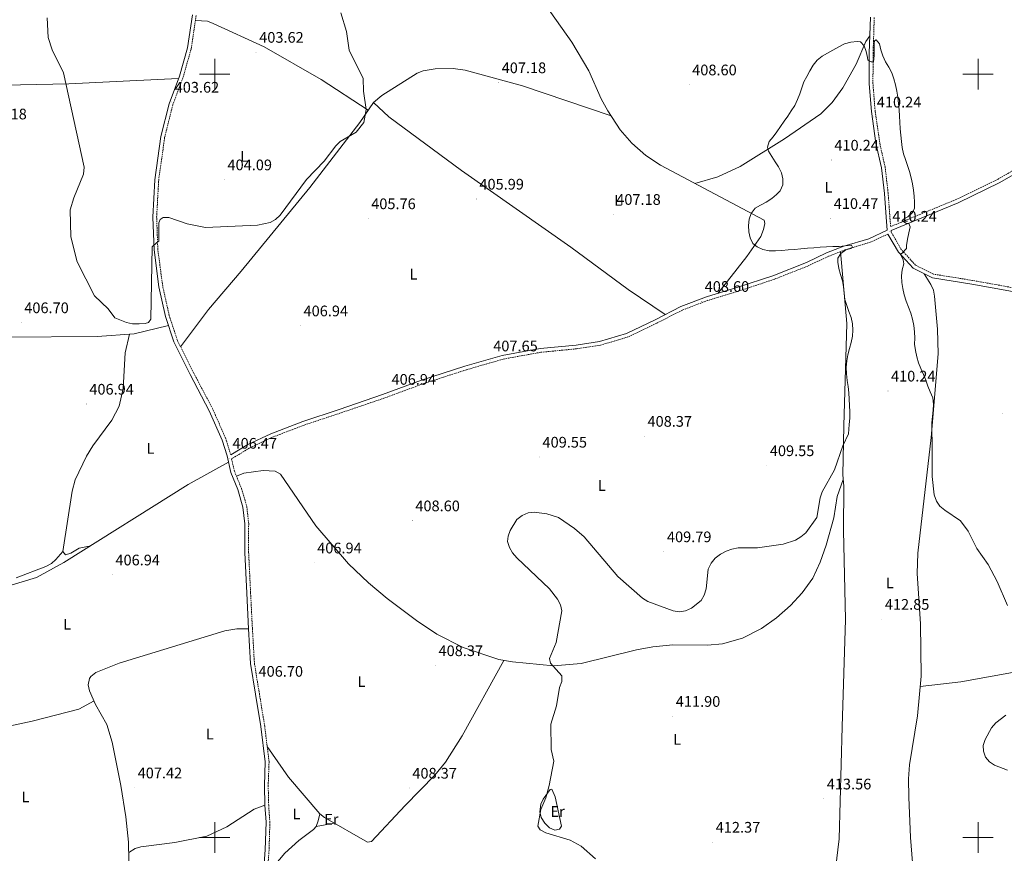
# Model space of a CAD drawing. Units: metres. Extents: x 614237 to 618741, y 4678077 to 4681121.
# Drawn here: x 617372 to 618017, y 4679990 to 4680536 of the extents above; entities that cross this region are included whole.
import ezdxf
from ezdxf.enums import TextEntityAlignment as Align

# ---------------------------------------------------------------- set-up
doc = ezdxf.new("R2010")
doc.units = ezdxf.units.M
doc.header["$MEASUREMENT"] = 0
doc.linetypes.add('TRAZOSX2', pattern=[1.5, 1, -0.5])
for name, color, linetype, lineweight in [('Carátula', 7, 'Continuous', 5), ('Level 21', 19, 'Continuous', 0), ('Level 36', 19, 'Continuous', 40), ('Level 37', 92, 'Continuous', 0), ('Level 41', 19, 'Continuous', 0), ('Level 5', 36, 'Continuous', 0), ('Level 63', 7, 'Continuous', 0), ('Level 7', 1, 'Continuous', 0)]:
    doc.layers.add(name, color=color, linetype=linetype, lineweight=lineweight)
doc.styles.add('Arial', font='ARIAL.TTF', dxfattribs={"height": 0.2})

# ---------------------------------------------------------------- blocks, each defined once
blk = doc.blocks.new('5PATER')
at = {"layer": 'Carátula', "linetype": 'Continuous', "lineweight": 5}
h = blk.add_hatch(color=250, dxfattribs=at)
edge = h.paths.add_edge_path()
edge.add_ellipse((0, 0), major_axis=(-1.33, -1.34), ratio=0.999422, start_angle=0, end_angle=360)

msp = doc.modelspace()

# ---------------------------------------------------------------- linework, layer by layer
at = {"layer": 'Level 21', "color": 19, "linetype": 'Continuous', "lineweight": 0}
for points in [[(618547.32, 4680675.71, 414.43), (618505, 4680658.02, 414.23), (618461.14, 4680644.32, 413.76), (618429.52, 4680630.37, 413.76), (618415.57, 4680626.45, 413.98), (618395.74, 4680621.55, 412.8), (618376.5, 4680614.88, 412.09), (618355.94, 4680606.26, 411.61), (618332.53, 4680598.17, 411.14), (618311.42, 4680592.25, 409.71), (618288.28, 4680586.19, 409.47), (618231.98, 4680567.29, 409), (618218.78, 4680561.67, 408.29), (618200.28, 4680551.26, 408.52), (618178.98, 4680536.99, 408.05), (618124.32, 4680495.94, 407.1), (618102.61, 4680481.43, 406.15), (618082.63, 4680468.42, 406.63), (618057.87, 4680454.15, 406.15), (618014.37, 4680429.11, 406.86), (617987.06, 4680415.87, 408.76), (617943.01, 4680397.62, 409.96)], [(617531.55, 4679971.13, 408.05), (617533.11, 4679991.92, 407.58), (617533.64, 4680010.15, 407.34), (617532.85, 4680021.17, 407.34), (617532.54, 4680034.17, 407.34), (617533.11, 4680049.68, 406.63), (617530.26, 4680072.66, 406.86), (617526.78, 4680093.87, 406.63), (617523.52, 4680113.96, 406.63), (617522.2, 4680136.78, 406.63), (617521, 4680160.16, 406.86), (617519.72, 4680186.76, 406.63), (617519.75, 4680205.61, 406.63), (617518.53, 4680216.46, 406.86), (617515.16, 4680227.93, 406.63), (617510.54, 4680239.22, 406.39), (617508.08, 4680250.07, 406.39), (617504.94, 4680260.39, 406.39), (617496.45, 4680279.63, 406.39), (617483.97, 4680303.24, 406.15), (617473.27, 4680324.66, 405.68), (617467.78, 4680341.33, 405.91), (617463.49, 4680360.79, 405.44), (617460.24, 4680385.04, 404.97), (617459.48, 4680406.43, 404.49), (617460.81, 4680430.85, 404.02), (617464.76, 4680459.13, 403.54), (617470.13, 4680480.66, 403.54), (617476.92, 4680498.83, 403.54), (617482.12, 4680517.2, 403.07), (617485.43, 4680538.98, 403.07)], [(617510.52, 4680250.64, 406.39), (617521.68, 4680257.44, 406.39), (617536.67, 4680264.49, 406.63), (617557.8, 4680272.56, 406.63), (617581.63, 4680280.5, 406.86), (617610.02, 4680290.13, 407.1), (617635.55, 4680299.57, 407.34), (617663.89, 4680308.75, 407.58), (617688.29, 4680315.83, 408.05), (617713.22, 4680320.36, 408.05), (617736.69, 4680322.63, 407.81), (617752.09, 4680324.94, 407.81), (617769.81, 4680330.27, 407.81), (617788.42, 4680339.17, 408.29), (617805.36, 4680347.85, 408.53), (617822.23, 4680354.26, 408.53), (617842.68, 4680360.44, 409.24), (617865.55, 4680368, 409.48), (617887.56, 4680376.7, 410.19), (617900.82, 4680382.97, 410.19), (617912.03, 4680387.3, 409.95), (617928.4, 4680392.26, 410.19), (617940.49, 4680397.83, 410.47), (617939.76, 4680406.33, 410.43), (617938.65, 4680421.92, 410.19), (617936.69, 4680438.75, 410.19), (617933.12, 4680454.77, 410.19), (617930.12, 4680475.51, 410.19), (617928.68, 4680493.63, 409.95), (617928.77, 4680513.81, 409.95), (617929.54, 4680537.36, 409.24)], [(618022.57, 4680357.7, 407.81), (617995.92, 4680362.5, 409), (617970.16, 4680366.65, 409.48), (617957.47, 4680372.97, 409.71), (617947.81, 4680383.54, 410.19), (617940.99, 4680395.31, 410.46)]]:
    msp.add_polyline3d(points, dxfattribs=at)
at = {"layer": 'Level 21', "color": 19, "linetype": 'TRAZOSX2', "lineweight": 0}
for points in [[(617510.52, 4680250.64, 406.39), (617510.5, 4680250.71, 406.39), (617507.28, 4680261.26, 406.39), (617498.7, 4680280.72, 406.39), (617486.2, 4680304.38, 406.15), (617475.59, 4680325.62, 405.68), (617470.2, 4680341.99, 405.91), (617465.95, 4680361.23, 405.44), (617462.73, 4680385.25, 404.97), (617461.98, 4680406.41, 404.49), (617463.3, 4680430.61, 404.02), (617467.22, 4680458.65, 403.54), (617472.52, 4680479.92, 403.54), (617479.3, 4680498.05, 403.54), (617484.57, 4680516.67, 403.07), (617487.9, 4680538.62, 403.07)], [(618177.53, 4680539.03, 408.05), (618122.87, 4680497.99, 407.1), (618101.24, 4680483.52, 406.15), (618081.33, 4680470.55, 406.63), (618056.63, 4680456.32, 406.15), (618013.2, 4680431.32, 406.86), (617986.04, 4680418.15, 408.76), (617942.79, 4680400.23, 409.94), (617942.25, 4680406.52, 410.43), (617941.14, 4680422.15, 410.19), (617939.16, 4680439.16, 410.19), (617935.58, 4680455.22, 410.19), (617932.6, 4680475.79, 410.19), (617931.18, 4680493.73, 409.95), (617931.27, 4680513.77, 409.95), (617932.04, 4680537.25, 409.24)], [(618023.07, 4680360.15, 407.81), (617996.34, 4680364.96, 409), (617970.94, 4680369.06, 409.48), (617959, 4680375, 409.71), (617949.83, 4680385.03, 410.19), (617943.1, 4680396.67, 410.19), (617943.01, 4680397.62, 409.96)], [(617940.99, 4680395.31, 410.46), (617929.28, 4680389.92, 410.19), (617912.84, 4680384.93, 409.95), (617901.81, 4680380.67, 410.19), (617888.55, 4680374.4, 410.19), (617866.4, 4680365.65, 409.48), (617843.44, 4680358.06, 409.24), (617823.03, 4680351.89, 408.53), (617806.38, 4680345.57, 408.53), (617789.52, 4680336.92, 408.29), (617770.71, 4680327.93, 407.81), (617752.64, 4680322.49, 407.81), (617736.99, 4680320.15, 407.81), (617713.56, 4680317.88, 408.05), (617688.87, 4680313.39, 408.05), (617664.62, 4680306.36, 407.58), (617636.37, 4680297.2, 407.34), (617610.85, 4680287.78, 407.1), (617582.42, 4680278.13, 406.86), (617558.64, 4680270.21, 406.63), (617537.65, 4680262.19, 406.63), (617522.86, 4680255.24, 406.39), (617511.1, 4680248.07, 406.39), (617512.93, 4680239.97, 406.39), (617517.52, 4680228.76, 406.63), (617520.99, 4680216.96, 406.86), (617522.25, 4680205.75, 406.63), (617522.22, 4680186.82, 406.63), (617523.5, 4680160.29, 406.86), (617524.7, 4680136.92, 406.63), (617526.01, 4680114.23, 406.63), (617529.25, 4680094.27, 406.63), (617532.74, 4680073.02, 406.86), (617535.62, 4680049.79, 406.63), (617535.04, 4680034.15, 407.34), (617535.35, 4680021.29, 407.34), (617536.14, 4680010.2, 407.34), (617535.61, 4679991.79, 407.58), (617534.04, 4679970.92, 408.05)]]:
    msp.add_polyline3d(points, dxfattribs=at)
at = {"layer": 'Level 36', "color": 92, "linetype": 'Continuous', "lineweight": 0}
for points in [[(617694.29, 4680577.32, 406.52), (617734.04, 4680521, 407.31), (617745.1, 4680502.31, 407.53), (617753.18, 4680484.01, 407.93), (617757.53, 4680475.98, 407.95), (617765.52, 4680463.66, 408.12), (617773.22, 4680454.82, 408.42), (617782.32, 4680446.88, 408.29), (617792.06, 4680440.47, 408.18), (617859.97, 4680404.32, 409.13), (617860.27, 4680402.21, 409.13), (617859.57, 4680398.29, 409.13), (617857.82, 4680393.81, 409.13), (617848.65, 4680380.68, 409.13), (617829.58, 4680356.48, 408.66)], [(617600.62, 4680476.4, 404.38), (617569.74, 4680496.47, 404.07), (617532.38, 4680518.05, 403.69), (617499.08, 4680533.35, 402.96), (617495.32, 4680534.68, 402.96), (617487.4, 4680535.29, 402.96)], [(617814.46, 4680428.55, 408.89), (617829.63, 4680432.82, 408.61), (617844.18, 4680439.58, 408.79), (617873.16, 4680457.81, 409.39), (617897.04, 4680474.05, 409.48), (617904.53, 4680481.41, 409.61), (617911.53, 4680491.19, 409.61), (617920.14, 4680506.51, 409.61), (617926.56, 4680521.53, 409.61), (617929.14, 4680525.27, 409.61)], [(617759.66, 4680472.7, 408.42), (617701.54, 4680492.32, 406.95), (617664.14, 4680502.78, 406.52), (617656.19, 4680503.77, 406.41), (617644.4, 4680503.6, 406.15), (617636.52, 4680502.24, 405.73), (617632.61, 4680500.69, 405.57), (617609.54, 4680486.01, 405.07), (617604.12, 4680481.45, 404.86), (617595.14, 4680468.48, 404.62), (617562.41, 4680425.79, 404.39), (617517.26, 4680371.01, 405.8), (617495.9, 4680345.92, 405.75), (617477.66, 4680321.47, 406.04)], [(617292.58, 4680489.55, 408.62), (617351.7, 4680492.64, 407.44), (617404.39, 4680493.69, 404.82), (617444.31, 4680495.7, 403.26), (617476.34, 4680497.27, 402.92)], [(617795.13, 4680342.61, 407.7), (617770.87, 4680358.91, 407.41), (617733.3, 4680386.77, 406.23), (617661.68, 4680436.85, 405.59), (617614.03, 4680472.02, 404.54), (617604.12, 4680481.45, 404.86)], [(617905.12, 4679966.68, 414.18), (617909.08, 4679999.27, 414.15), (617911.09, 4680072.57, 414.21), (617913.3, 4680142.79, 413.08), (617911.8, 4680201.2, 411.06), (617912.15, 4680230.08, 410.86), (617911.46, 4680237.65, 410.86), (617912.13, 4680269.62, 409.67), (617914.01, 4680336.72, 409.68), (617910, 4680383.83, 410.15)], [(617964.72, 4680369.36, 410.15), (617969.19, 4680362.21, 409.91), (617970.76, 4680358.58, 409.85), (617971.53, 4680354.61, 409.85), (617973.55, 4680333.09, 410.39), (617973.98, 4680316.97, 409.97), (617969.25, 4680262.05, 409.72), (617960.56, 4680186.2, 411.16), (617960.1, 4680172.97, 411.42), (617962.28, 4680140.09, 412.28), (617962.7, 4680105.8, 412.22), (617960.28, 4680079.67, 412.52), (617955.19, 4680047.55, 412.52), (617954.53, 4680038.52, 412.73), (617954.59, 4680026.52, 413.21), (617955.81, 4679999.97, 413.01), (617961.61, 4679926.49, 412.28)], [(617469.7, 4680335.5, 406.01), (617447.25, 4680329.94, 406.25), (617423.1, 4680328.25, 406.25), (617363.03, 4680327.71, 407.06)], [(617444.16, 4680329.72, 405.53), (617441.26, 4680317.43, 405.85), (617439.98, 4680294.24, 406.24), (617437.47, 4680282.51, 405.98), (617432.51, 4680273.51, 406.45), (617420.15, 4680256.62, 407.19), (617415.97, 4680249.75, 407.33), (617408.62, 4680234.3, 407.42), (617406.53, 4680226.97, 407.43), (617400.5, 4680187.4, 407.9), (617402.33, 4680185.25, 407.67), (617405.79, 4680186.39, 407.58), (617411.16, 4680189.68, 407.43), (617418.8, 4680191.2, 406.95)], [(617114.51, 4680076.55, 412.9), (617120.14, 4680083.04, 412.66), (617123.23, 4680085.45, 412.61), (617133.8, 4680090.26, 412.66), (617147.94, 4680101.31, 412.42), (617156.62, 4680109.59, 412.2), (617163.87, 4680114.52, 412.08), (617191.48, 4680129.54, 411.24), (617218.11, 4680140.25, 411.61), (617237.64, 4680146.5, 411.15), (617248.06, 4680148.49, 410.96), (617274.68, 4680150.53, 411.24), (617298.66, 4680150.71, 410.29), (617318.55, 4680153.17, 409.87), (617349.77, 4680160.36, 408.59), (617383.26, 4680170.45, 407.6), (617401.11, 4680180.1, 407.21), (617482.58, 4680231.21, 405.82), (617509.03, 4680245.87, 406.01)], [(617911.73, 4680234.63, 410.62), (617907.78, 4680223.45, 410.31), (617905.59, 4680209.52, 410.62), (617900.62, 4680191.65, 411.57), (617896.69, 4680180.33, 411.54), (617891.78, 4680169.94, 411.66), (617884.74, 4680160.24, 411.98), (617877.26, 4680152.1, 412.16), (617867.97, 4680143.91, 412.39), (617858.17, 4680137.03, 412.76), (617845.75, 4680130.52, 412.59), (617832.63, 4680126.97, 412.41), (617822.72, 4680126.1, 412.28), (617800.08, 4680126.15, 411.9), (617787.06, 4680124.94, 411.7), (617776.33, 4680122.95, 411.57), (617740.08, 4680113.95, 410.69), (617721.99, 4680112.42, 410.01), (617695.09, 4680115.12, 409.1), (617686.16, 4680116.55, 409.9), (617662.8, 4680124.53, 408.52), (617645.54, 4680133.31, 407.65), (617632.2, 4680142.11, 407.51), (617612.94, 4680156.7, 407.53), (617600.66, 4680166.92, 407.54), (617587.65, 4680179.35, 407.47), (617566.15, 4680204.29, 406.99), (617543.03, 4680237.98, 406.34), (617539.66, 4680240.04, 406.45), (617531.68, 4680240.51, 406.75), (617519.12, 4680238.73, 406.82), (617514.24, 4680236.77, 406.82)], [(617400.5, 4680187.4, 407.67), (617396.01, 4680182.05, 407.9), (617392.99, 4680179.46, 408.08), (617389.39, 4680177.57, 408.3), (617370.05, 4680170.16, 409.09)], [(617522.2, 4680136.78, 406.25), (617514.59, 4680136.7, 406.72), (617506.73, 4680135.46, 406.85), (617437.44, 4680114.16, 407.2), (617422.04, 4680108.04, 407.44), (617418.92, 4680105.5, 407.46), (617418.05, 4680104.1, 407.44), (617417.19, 4680100.08, 407.32), (617417.98, 4680096.09, 407.2), (617422, 4680087.17, 406.96), (617429.33, 4680073.98, 406.96), (617432.91, 4680062.5, 407.05), (617438.62, 4680034.03, 407.66), (617441.74, 4680013.7, 407.91), (617443.53, 4679997.1, 407.91), (617443.75, 4679984.68, 407.91), (617443.02, 4679980.78, 407.84), (617440.5, 4679974.7, 407.67), (617438.34, 4679971.29, 407.76), (617435.52, 4679968.49, 407.9), (617430.41, 4679965.6, 407.84), (617426.58, 4679964.45, 407.74), (617418.82, 4679964.29, 407.65), (617359.98, 4679970.9, 409.23)], [(617962.07, 4680098.99, 412.52), (617988.68, 4680101.94, 410.77), (618040.66, 4680111.48, 409.48), (618052.15, 4680114.42, 409.45), (618079.5, 4680123.5, 409.82), (618095.41, 4680126.57, 409.91)], [(617689.4, 4680116.03, 409.43), (617662.1, 4680066.62, 408.13), (617651.09, 4680049.3, 408.14), (617644.16, 4680040.92, 408.24), (617624.87, 4680020.96, 407.77), (617602.77, 4679997.46, 408.24), (617600.07, 4679996.96, 408.24), (617571.89, 4680013.09, 408.27), (617568.77, 4680015.55, 408.24), (617548.3, 4680039.59, 407.53), (617534.38, 4680059.74, 407.05)], [(617420.94, 4680089.51, 406.96), (617411.04, 4680084.19, 407.25), (617380.38, 4680076.34, 407.76), (617329.41, 4680065.25, 409.86), (617298.49, 4680059.33, 412.42), (617292.03, 4680058.11, 412.18), (617290.15, 4680056.6, 412.18), (617290.17, 4680047.77, 412.42), (617288.94, 4680035.04, 412.66), (617289.09, 4680022.93, 412.78), (617286.19, 4680016.07, 413.37)], [(617720.75, 4680031.62, 410.13), (617722.93, 4680026.59, 410.61), (617727.19, 4680007.4, 410.37), (617725.96, 4680005.48, 410.37), (617722.81, 4680004.8, 410.37), (617719.35, 4680006.45, 410.29), (617716.24, 4680009.36, 410.13), (617713.89, 4680013.05, 409.9), (617712.88, 4680016.79, 409.68), (617713.68, 4680021.79, 409.66), (617715.12, 4680025.13, 409.66), (617719.69, 4680031.45, 409.97), (617720.75, 4680031.62, 410.13)], [(617443.66, 4679990.15, 407.44), (617447.89, 4679992.74, 407.67), (617451.64, 4679994.03, 407.65), (617473.99, 4679996.72, 407.2), (617494.79, 4680001.03, 407.2), (617507.89, 4680007.02, 407.2), (617525.88, 4680018.63, 406.97), (617532.85, 4680021.17, 406.96)], [(617568.77, 4680015.55, 408), (617567.87, 4680011.07, 407.77), (617566.42, 4680007.32, 407.77), (617564.78, 4680005.21, 407.77), (617555.18, 4679998.01, 407.77), (617546, 4679989.81, 407.94), (617534.43, 4679976.11, 407.77)], [(617566.42, 4680007.32, 408.24), (617578.18, 4680009.49, 408.24)]]:
    msp.add_polyline3d(points, dxfattribs=at)
at = {"layer": 'Level 5', "color": 36, "linetype": 'Continuous', "lineweight": 0}
for points in [[(617582.53, 4680540.22, 405.01), (617586.28, 4680527.92, 405.01), (617588.14, 4680515.73, 405.01), (617597.19, 4680497.13, 405.01), (617597.43, 4680488.88, 405.01), (617599.21, 4680476.81, 405.01), (617597.74, 4680468.39, 405.01), (617592.65, 4680462.14, 405.01), (617582.19, 4680455.87, 405.01), (617579.24, 4680453.13, 405.01), (617571.76, 4680443.15, 405.01), (617560.17, 4680430.98, 405.01), (617542.86, 4680407.64, 405.01), (617539.72, 4680404.82, 405.01), (617536.23, 4680402.87, 405.01), (617528.1, 4680401.1, 405.01), (617493.92, 4680399.67, 405.01), (617481.86, 4680402.11, 405.01), (617470.04, 4680406.16, 405.01), (617466.15, 4680406.23, 405.01), (617464.2, 4680404.85, 405.01), (617463.41, 4680402.6, 405.01), (617463.49, 4680390.59, 405.01), (617462.02, 4680389.82, 405.01), (617459.13, 4680387.05, 405.01), (617458.11, 4680339.48, 405.01), (617456.66, 4680337.43, 405.01), (617454.46, 4680336.73, 405.01), (617450.48, 4680336.44, 405.01), (617446.14, 4680336.53, 405.01), (617442.22, 4680337.33, 405.01), (617434.6, 4680340.53, 405.01), (617430.12, 4680346.43, 405.01), (617421.31, 4680354.87, 405.01), (617409.91, 4680377.05, 405.01), (617405.76, 4680393.56, 405.01), (617405.41, 4680411.1, 405.01), (617407.66, 4680419.03, 405.01), (617414.14, 4680434.58, 405.01), (617414.5, 4680439.05, 405.01), (617400.95, 4680500.95, 405.01), (617393.46, 4680516, 405.01), (617390.92, 4680524.12, 405.01), (617390.32, 4680537.06, 405.01)], [(617993.58, 4680200.76, 410.01), (617988.46, 4680207.38, 410.01), (617978.16, 4680214.37, 410.01), (617975, 4680217.06, 410.01), (617972.74, 4680220.42, 410.01), (617971.29, 4680224.45, 410.01), (617970.06, 4680236.54, 410.01), (617970.02, 4680261.71, 410.01), (617969.85, 4680263.48, 410.01), (617969.65, 4680267.61, 410.01), (617969.76, 4680271.71, 410.01), (617970.12, 4680275.77, 410.01), (617970.63, 4680279.9, 410.01), (617970.84, 4680283.91, 410.01), (617970.3, 4680288.06, 410.01), (617968.67, 4680291.94, 410.01), (617967.05, 4680295.77, 410.01), (617965.74, 4680299.57, 410.01), (617964.31, 4680303.41, 410.01), (617962.6, 4680307.23, 410.01), (617961.08, 4680310.97, 410.01), (617959.9, 4680314.98, 410.01), (617959.11, 4680319.11, 410.01), (617958.32, 4680323.2, 410.01), (617958.53, 4680327.21, 410.01), (617958.39, 4680331.29, 410.01), (617957.95, 4680335.45, 410.01), (617957.06, 4680339.53, 410.01), (617955.92, 4680343.59, 410.01), (617954.5, 4680347.44, 410.01), (617953.02, 4680351.42, 410.01), (617951.68, 4680355.42, 410.01), (617950.69, 4680359.59, 410.01), (617950.15, 4680363.7, 410.01), (617949.8, 4680367.87, 410.01), (617950.32, 4680371.9, 410.01), (617951.49, 4680375.77, 410.01), (617950.9, 4680378.48, 410.01), (617949.14, 4680382.09, 410.01), (617950.29, 4680382.83, 410.01), (617953.12, 4680385.82, 410.01), (617953.22, 4680387.93, 410.01), (617953.78, 4680392.06, 410.01), (617954.64, 4680396.06, 410.01), (617955.61, 4680399.97, 410.01), (617954.75, 4680402.16, 410.01), (617953.2, 4680402.3, 410.01), (617950.34, 4680403.94, 410.01), (617951.2, 4680405.1, 410.01), (617954.13, 4680406.71, 410.01), (617957.18, 4680409.42, 410.01), (617958.38, 4680412.3, 410.01), (617958.5, 4680416.15, 410.01), (617958.17, 4680420.17, 410.01), (617957.73, 4680424.18, 410.01), (617957.05, 4680428.18, 410.01), (617956.16, 4680432.21, 410.01), (617955.08, 4680436.27, 410.01), (617953.89, 4680440.28, 410.01), (617952.57, 4680444.13, 410.01), (617951.15, 4680447.92, 410.01), (617950.22, 4680451.95, 410.01), (617949.78, 4680456.01, 410.01), (617949.49, 4680460.13, 410.01), (617948.99, 4680464.34, 410.01), (617948.69, 4680468.56, 410.01), (617948.65, 4680472.6, 410.01), (617948.4, 4680476.78, 410.01), (617948.01, 4680480.89, 410.01), (617947.42, 4680484.94, 410.01), (617946.74, 4680488.89, 410.01), (617945.85, 4680493.11, 410.01), (617944.82, 4680497.09, 410.01), (617943.44, 4680500.98, 410.01), (617941.59, 4680504.59, 410.01), (617939.49, 4680508.09, 410.01), (617937.72, 4680512, 410.01), (617936.44, 4680515.96, 410.01), (617935.4, 4680519.93, 410.01), (617933.32, 4680522.57, 410.01), (617932.12, 4680521.94, 410.01), (617931.98, 4680520.33, 410.01), (617931.87, 4680516.33, 410.01), (617932.01, 4680512.2, 410.01), (617931.5, 4680508.22, 410.01), (617930.1, 4680508.12, 410.01), (617927.78, 4680509.3, 410.01), (617927.61, 4680510.89, 410.01), (617926.63, 4680514.86, 410.01), (617925.36, 4680518.66, 410.01), (617923.03, 4680521.29, 410.01), (617920.82, 4680521.48, 410.01), (617916.71, 4680521.04, 410.01), (617912.64, 4680520.01, 410.01), (617908.74, 4680518.03, 410.01), (617905, 4680515.87, 410.01), (617901.4, 4680513.87, 410.01), (617897.9, 4680511.87, 410.01), (617894.64, 4680509.24, 410.01), (617891.98, 4680505.96, 410.01), (617889.84, 4680502.31, 410.01)], [(617889.84, 4680502.31, 410.01), (617887.81, 4680498.62, 410.01), (617885.97, 4680494.95, 410.01), (617884.5, 4680491, 410.01), (617883.18, 4680487.17, 410.01), (617881.8, 4680483.37, 410.01), (617879.92, 4680479.6, 410.01), (617877.68, 4680476.04, 410.01), (617875.44, 4680472.49, 410.01), (617873.08, 4680469.18, 410.01), (617870.62, 4680465.81, 410.01), (617868.18, 4680462.24, 410.01), (617865.72, 4680458.97, 410.01), (617863.19, 4680455.85, 410.01), (617862.15, 4680452.28, 410.01), (617862.79, 4680449.53, 410.01), (617864.89, 4680446.03, 410.01), (617867.12, 4680442.65, 410.01), (617869.26, 4680439.26, 410.01), (617871.33, 4680435.51, 410.01), (617872.16, 4680431.53, 410.01), (617872.04, 4680427.53, 410.01), (617870.48, 4680423.57, 410.01), (617868.05, 4680421.2, 410.01), (617864.84, 4680418.68, 410.01), (617861.31, 4680416.28, 410.01), (617857.56, 4680414.32, 410.01), (617854.12, 4680412.18, 410.01), (617851.5, 4680408.9, 410.01), (617850.14, 4680405.01, 410.01), (617849.67, 4680400.98, 410.01), (617849.77, 4680396.85, 410.01), (617850.7, 4680392.82, 410.01), (617852.6, 4680389.21, 410.01), (617855.36, 4680386.91, 410.01), (617859.03, 4680385.23, 410.01), (617863.24, 4680384.23, 410.01), (617867.28, 4680384.26, 410.01), (617871.5, 4680384.56, 410.01), (617875.72, 4680384.91, 410.01), (617879.84, 4680385.21, 410.01), (617884, 4680385.65, 410.01), (617888.32, 4680386.01, 410.01), (617892.44, 4680386.35, 410.01), (617896.51, 4680386.69, 410.01), (617900.83, 4680387, 410.01), (617904.96, 4680387.14, 410.01), (617909, 4680387.18, 410.01), (617913.07, 4680387.52, 410.01), (617917.13, 4680387.96, 410.01), (617917.77, 4680386.65, 410.01), (617916.64, 4680385.77, 410.01), (617913.31, 4680384.89, 410.01), (617910.03, 4680382.51, 410.01), (617908.24, 4680379.54, 410.01), (617908.19, 4680376.84, 410.01), (617908.93, 4680372.7, 410.01), (617909.91, 4680368.73, 410.01), (617911.15, 4680364.67, 410.01), (617911.93, 4680360.68, 410.01), (617912.22, 4680356.61, 410.01), (617912.81, 4680352.56, 410.01), (617914, 4680348.5, 410.01), (617915.48, 4680344.51, 410.01), (617916.9, 4680340.67, 410.01), (617917.68, 4680336.59, 410.01), (617917.98, 4680332.41, 410.01), (617917.77, 4680328.41, 410.01), (617916.85, 4680324.4, 410.01), (617915.74, 4680320.43, 410.01), (617914.78, 4680316.31, 410.01), (617913.98, 4680312.21, 410.01), (617913.73, 4680308, 410.01), (617913.88, 4680303.67, 410.01), (617914.33, 4680299.51, 410.01), (617914.87, 4680295.41, 410.01), (617915.31, 4680291.35, 410.01), (617915.6, 4680287.22, 410.01), (617915.85, 4680283.1, 410.01), (617915.99, 4680278.92, 410.01), (617915.94, 4680274.77, 410.01), (617915.68, 4680270.61, 410.01), (617915.08, 4680264.44, 410.01), (617911.38, 4680256.68, 410.01), (617906.07, 4680240.97, 410.01), (617897.83, 4680226.38, 410.01), (617896.54, 4680222.59, 410.01), (617894.36, 4680209.62, 410.01), (617887.13, 4680199.67, 410.01), (617883.98, 4680196.99, 410.01), (617880.34, 4680194.84, 410.01), (617872.4, 4680192.13, 410.01), (617855.6, 4680189.89, 410.01), (617842.82, 4680189.69, 410.01), (617838.76, 4680189.02, 410.01), (617834.98, 4680187.72, 410.01), (617831.28, 4680185.61, 410.01), (617827.93, 4680182.98, 410.01), (617825.1, 4680179.83, 410.01), (617823.34, 4680175.92, 410.01), (617821.86, 4680162.91, 410.01)], [(617821.86, 4680162.91, 410.01), (617820.62, 4680158.74, 410.01), (617818.56, 4680155.31, 410.01), (617812.34, 4680150.18, 410.01), (617808.32, 4680148.43, 410.01), (617804.37, 4680147.81, 410.01), (617800.32, 4680148.57, 410.01), (617783.82, 4680154.59, 410.01), (617780.12, 4680156.87, 410.01), (617764.13, 4680170.94, 410.01), (617741.98, 4680196.94, 410.01), (617735.7, 4680202.48, 410.01), (617725.15, 4680209.77, 410.01), (617717.45, 4680212.02, 410.01), (617709.34, 4680213.14, 410.01), (617705.28, 4680212.65, 410.01), (617701.46, 4680210.98, 410.01), (617697.96, 4680208.45, 410.01), (617693.55, 4680201.13, 410.01), (617692.14, 4680197.39, 410.01), (617691.73, 4680193.97, 410.01), (617693.02, 4680189.97, 410.01), (617695.11, 4680186.42, 410.01), (617697.93, 4680183.33, 410.01), (617719.29, 4680162.98, 410.01), (617724.54, 4680156.25, 410.01), (617726.59, 4680152.55, 410.01), (617727.4, 4680148.63, 410.01), (617723.69, 4680127.76, 410.01), (617719.23, 4680117.41, 410.01), (617720.06, 4680114.35, 410.01), (617727.33, 4680106.01, 410.01), (617727.4, 4680102.22, 410.01), (617725.87, 4680098.27, 410.01), (617723.84, 4680086.24, 410.01), (617720.12, 4680074.39, 410.01), (617720.48, 4680057.7, 410.01), (617722.22, 4680050.08, 410.01), (617719.16, 4680034.2, 410.01), (617716.89, 4680026.1, 410.01), (617713.6, 4680018.33, 410.01), (617711.58, 4680007.41, 410.01), (617713.2, 4680004.98, 410.01), (617716.82, 4680003.14, 410.01), (617732.74, 4679998.33, 410.01), (617740.1, 4679994.38, 410.01), (617749.5, 4679986.02, 410.01)], [(618019.3, 4680151.95, 410.01), (618012.59, 4680167.7, 410.01), (618006.71, 4680178.86, 410.01), (617999.28, 4680189.33, 410.01), (617993.58, 4680200.76, 410.01)], [(618019.37, 4680044.2, 410.01), (618010.88, 4680047.45, 410.01), (618007.5, 4680049.59, 410.01), (618004.83, 4680052.72, 410.01), (618003.52, 4680056.5, 410.01), (618003.35, 4680060.23, 410.01), (618004.71, 4680064.27, 410.01), (618008.91, 4680071.91, 410.01), (618011.63, 4680075.09, 410.01), (618018.31, 4680080.21, 410.01)]]:
    msp.add_polyline3d(points, dxfattribs=at)
at = {"layer": 'Level 63', "linetype": 'Continuous', "lineweight": 0}
for points in [[(617500, 4680490.01, 0.01), (617500, 4680510.01, 0.01)], [(618000, 4680490.01, 0.01), (618000, 4680510.01, 0.01)], [(617490, 4680500.01, 0.01), (617510, 4680500.01, 0.01)], [(617990, 4680500.01, 0.01), (618010, 4680500.01, 0.01)], [(617500, 4679990.01, 0.01), (617500, 4680010.01, 0.01)], [(618000, 4679990.01, 0.01), (618000, 4680010.01, 0.01)], [(617490, 4680000.01, 0.01), (617510, 4680000.01, 0.01)], [(617990, 4680000.01, 0.01), (618010, 4680000.01, 0.01)]]:
    msp.add_polyline3d(points, dxfattribs=at)

# ---------------------------------------------------------------- block references
at = {"layer": 'Level 7', "color": 19, "linetype": 'Continuous', "lineweight": 0, "xscale": 0.09999983015004542, "yscale": 0.09999983015004542}
for p in [(617527.1, 4680514.47, 403.63), (617685.98, 4680494.53, 407.19), (617810.79, 4680493.12, 408.61), (617471.73, 4680481.79, 403.63), (617931.72, 4680472.05, 410.25), (617903.93, 4680443.82, 410.25), (617506.38, 4680430.93, 404.1), (617671.4, 4680418.29, 406), (617600.54, 4680405.45, 405.76), (617761.03, 4680408.28, 407.19), (617903.45, 4680405.6, 410.48), (617941.88, 4680397.25, 410.25), (617818.97, 4680351.28, 408.61), (617373.28, 4680337.32, 406.71), (617556.21, 4680335.28, 406.95), (617680.46, 4680312.31, 407.66), (617941.02, 4680292.55, 410.25), (617613.85, 4680290.44, 406.95), (617415.91, 4680283.99, 406.95), (618015.8, 4680277.63, 408.58), (617781.45, 4680262.93, 408.38), (617509.63, 4680248.57, 406.48), (617712.73, 4680249.29, 409.56), (617861.64, 4680243.69, 409.56), (617629.44, 4680207.58, 408.61), (617794.25, 4680187.3, 409.8), (617565.15, 4680179.97, 406.95), (617433, 4680172.11, 406.95), (617936.99, 4680143.07, 412.86), (617644.56, 4680112.69, 408.38), (617526.71, 4680099.18, 406.71), (617800.04, 4680079.46, 411.91), (617447.48, 4680032.62, 407.43), (617627.42, 4680032.46, 408.38), (617898.95, 4680025.37, 413.57), (617826.14, 4679997.05, 412.38)]:
    msp.add_blockref('5PATER', p, dxfattribs=at)

# ---------------------------------------------------------------- texts
at = {"layer": 'Level 37', "color": 92, "linetype": 'Continuous', "lineweight": 0, "style": 'Arial'}
for s, p in [('L', (617519.25, 4680446.18, 404.08)), ('L', (617901.95, 4680426, 410.32)), ('L', (617764.25, 4680417.43, 407.4)), ('L', (617630.14, 4680369.06, 406.44)), ('L', (617457.98, 4680254.96, 406.09)), ('L', (617753.59, 4680230.63, 409.38)), ('L', (617942.28, 4680166.81, 411.92)), ('L', (617403.41, 4680139.74, 407.47)), ('L', (617596.23, 4680102.16, 407.09)), ('L', (617496.72, 4680067.77, 407.01)), ('L', (617802.88, 4680064.29, 412.19)), ('L', (617376.11, 4680026.61, 408.46)), ('L', (617553.65, 4680015.51, 407.79)), ('Er', (617576.42, 4680012.05, 408.25)), ('Er', (617724.58, 4680017.09, 410.34))]:
    msp.add_text(s, height=7, dxfattribs=at).set_placement(p, align=Align.MIDDLE_CENTER)
at = {"layer": 'Level 41', "color": 19, "linetype": 'Continuous', "lineweight": 0, "style": 'Arial'}
for s, p in [('403.62', (617529.15, 4680518.47, 403.63)), ('407.18', (617687.97, 4680498.53, 407.19)), ('408.60', (617812.78, 4680497.12, 408.61)), ('403.62', (617473.78, 4680485.79, 403.63)), ('410.24', (617933.7, 4680476.05, 410.25)), ('407.18', (617347.77, 4680468.27, 407.19)), ('410.24', (617905.91, 4680447.82, 410.25)), ('404.09', (617508.37, 4680434.93, 404.1)), ('405.99', (617673.39, 4680422.29, 406)), ('407.18', (617763.02, 4680412.28, 407.19)), ('405.76', (617602.52, 4680409.45, 405.76)), ('410.47', (617905.5, 4680409.6, 410.48)), ('410.24', (617943.86, 4680401.25, 410.25)), ('408.60', (617820.95, 4680355.28, 408.61)), ('406.70', (617375.26, 4680341.32, 406.71)), ('406.94', (617558.19, 4680339.28, 406.95)), ('407.65', (617682.44, 4680316.31, 407.66)), ('410.24', (617943, 4680296.55, 410.25)), ('406.94', (617615.83, 4680294.44, 406.95)), ('406.94', (617417.89, 4680287.99, 406.95)), ('408.37', (617783.5, 4680266.93, 408.38)), ('406.47', (617511.68, 4680252.57, 406.48)), ('409.55', (617714.72, 4680253.29, 409.56)), ('409.55', (617863.63, 4680247.69, 409.56)), ('408.60', (617631.43, 4680211.58, 408.61)), ('409.79', (617796.24, 4680191.3, 409.8)), ('406.94', (617567.13, 4680183.97, 406.95)), ('406.94', (617434.98, 4680176.11, 406.95)), ('412.85', (617938.98, 4680147.07, 412.86)), ('408.37', (617646.62, 4680116.69, 408.38)), ('406.70', (617528.7, 4680103.18, 406.71)), ('411.90', (617802.03, 4680083.46, 411.91)), ('407.42', (617449.53, 4680036.62, 407.43)), ('408.37', (617629.47, 4680036.46, 408.38)), ('413.56', (617900.93, 4680029.37, 413.57)), ('412.37', (617828.19, 4680001.05, 412.38))]:
    msp.add_text(s, height=7, dxfattribs=at).set_placement(p, align=Align.BOTTOM_LEFT)

doc.saveas('drawing.dxf')
